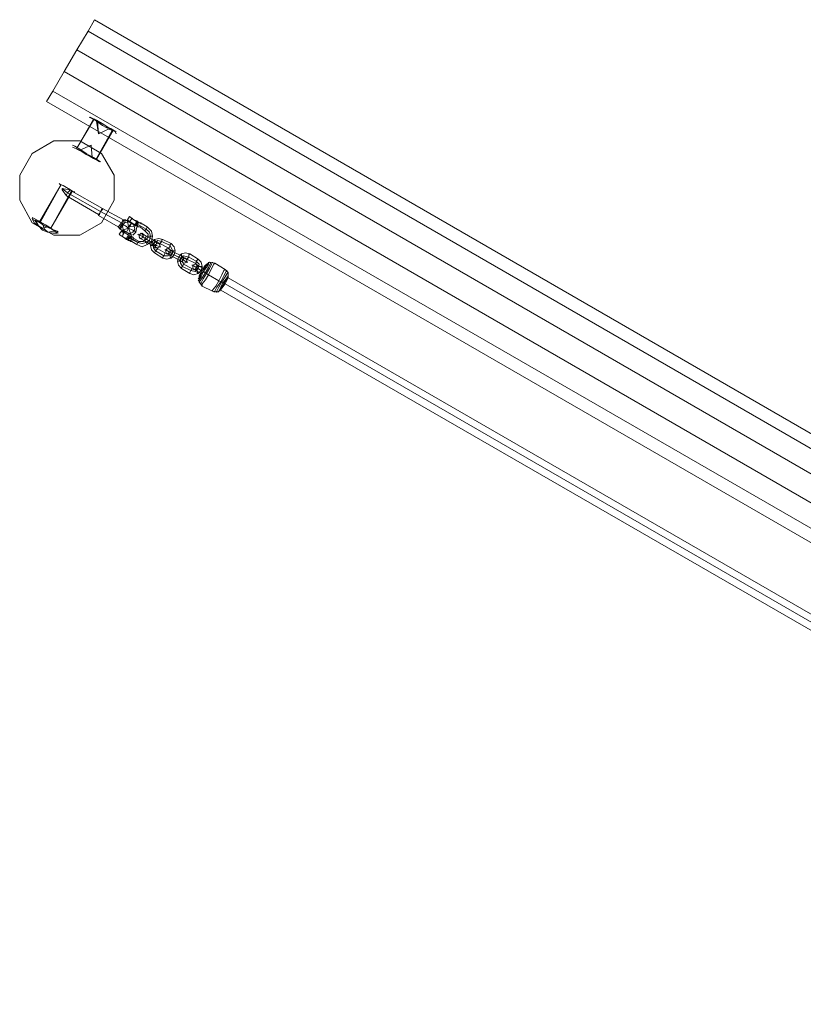
# Model space of a CAD drawing. Units: millimetres. Extents: x 7572 to 18312, y -650 to 7516.
# Drawn here: x 9788 to 10699, y 1934 to 3080 of the extents above; entities that cross this region are included whole.
import ezdxf

# ---------------------------------------------------------------- set-up
doc = ezdxf.new("R2010")
doc.units = ezdxf.units.MM
for name, color, linetype, lineweight in [('beslag', 253, 'Continuous', 9), ('robinia lodret', 32, 'Continuous', 9), ('robinia vandret', 32, 'Continuous', 9)]:
    doc.layers.add(name, color=color, linetype=linetype, lineweight=lineweight)
doc.layers.add('taifun', color=7, linetype='Continuous', lineweight=9, true_color=0x2b2b2b)

msp = doc.modelspace()

# ---------------------------------------------------------------- linework, layer by layer
at = {"layer": 'beslag', "flags": 128}
for points in [[(9874.5, 2964.2), (9873.3, 2963), (9854, 2930.5), (9873.3, 2964.2)], [(9869.7, 2966.6), (9872.1, 2965.4), (9876.9, 2963), (9885.4, 2958.2), (9892.6, 2953.4), (9897.4, 2951), (9899.8, 2949.8), (9897.4, 2951), (9892.6, 2953.4), (9885.4, 2958.2), (9876.9, 2963), (9872.1, 2965.4), (9869.7, 2966.6)], [(9892.6, 2953.4), (9879.3, 2947.3)], [(9857.6, 2928.1), (9870.9, 2934.1)], [(9872.1, 2919.6), (9870.9, 2934.1)], [(9880.5, 2914.8), (9878.1, 2916), (9872.1, 2919.6), (9864.9, 2923.2), (9857.6, 2928.1), (9851.6, 2930.5), (9849.2, 2931.7), (9851.6, 2930.5), (9857.6, 2928.1), (9864.9, 2923.2), (9872.1, 2919.6), (9878.1, 2916), (9880.5, 2914.8)], [(9854, 2929.3), (9854, 2930.5)], [(9843.1, 2878.6), (9837.1, 2883.4), (9845.6, 2882.2), (9884.1, 2860.5), (9908.3, 2847.3), (9910.7, 2847.3), (9909.5, 2843.6), (9907.1, 2840), (9904.6, 2836.4), (9902.2, 2838.8), (9879.3, 2852.1), (9879.3, 2853.3), (9841.9, 2875), (9837.1, 2882.2), (9837.1, 2883.4)], [(9881.7, 2856.9), (9843.1, 2878.6)], [(9879.3, 2853.3), (9880.5, 2854.5), (9881.7, 2856.9), (9882.9, 2859.3), (9884.1, 2860.5), (9882.9, 2859.3), (9881.7, 2856.9), (9880.5, 2854.5)], [(9881.7, 2856.9), (9905.9, 2843.6)], [(9827.5, 2834), (9820.2, 2832.8), (9814.2, 2835.2), (9809.4, 2840), (9807, 2846.1), (9807, 2847.3), (9805.8, 2846.1), (9809.4, 2840), (9814.2, 2835.2), (9820.2, 2832.8)], [(9908.3, 2841.2), (9905.9, 2843.6)], [(9908.3, 2835.2), (9907.1, 2838.8), (9909.5, 2843.6), (9914.3, 2844.8), (9909.5, 2843.6), (9907.1, 2838.8)], [(9921.5, 2841.2), (9917.9, 2843.6), (9914.3, 2846.1), (9913.1, 2847.3), (9914.3, 2846.1), (9917.9, 2843.6), (9921.5, 2841.2)], [(9922.7, 2840), (9921.5, 2841.2), (9917.9, 2843.6), (9914.3, 2844.8), (9913.1, 2846.1), (9914.3, 2844.8), (9917.9, 2843.6), (9921.5, 2841.2), (9922.7, 2840)], [(9921.5, 2841.2), (9917.9, 2843.6), (9914.3, 2846.1), (9913.1, 2846.1), (9914.3, 2846.1), (9917.9, 2843.6), (9921.5, 2841.2)], [(9923.9, 2846.1), (9920.3, 2847.3), (9916.7, 2849.7), (9915.5, 2850.9), (9916.7, 2849.7), (9920.3, 2847.3), (9923.9, 2846.1)], [(9923.9, 2840), (9923.9, 2841.2), (9923.9, 2842.4), (9923.9, 2843.6), (9925.1, 2843.6), (9926.4, 2843.6), (9923.9, 2846.1), (9923.9, 2844.8), (9920.3, 2847.3), (9916.7, 2849.7), (9915.5, 2850.9), (9916.7, 2849.7), (9920.3, 2847.3), (9923.9, 2846.1), (9921.5, 2841.2)], [(9915.5, 2844.8), (9917.9, 2848.5)], [(9923.9, 2840), (9921.5, 2841.2)], [(9925.1, 2844.8), (9922.7, 2841.2)], [(9926.4, 2843.6), (9923.9, 2846.1)], [(9934.8, 2836.4), (9923.9, 2842.4)], [(9927.6, 2843.6), (9928.8, 2843.6), (9928.8, 2842.4), (9927.6, 2843.6), (9930, 2842.4), (9927.6, 2843.6), (9926.4, 2843.6)], [(9926.4, 2843.6), (9927.6, 2843.6)], [(9911.9, 2825.6), (9908.3, 2826.8), (9904.6, 2829.2), (9903.4, 2830.4), (9904.6, 2829.2), (9908.3, 2826.8), (9911.9, 2825.6)], [(9914.3, 2829.2), (9910.7, 2831.6), (9907.1, 2834), (9905.9, 2834), (9907.1, 2834), (9910.7, 2831.6), (9914.3, 2829.2)], [(9914.3, 2829.2), (9910.7, 2831.6), (9907.1, 2832.8), (9905.9, 2834), (9907.1, 2832.8), (9910.7, 2831.6), (9914.3, 2829.2)], [(9907.1, 2835.2), (9908.3, 2835.2), (9911.9, 2832.8), (9915.5, 2830.4), (9916.7, 2830.4), (9915.5, 2830.4), (9911.9, 2832.8), (9908.3, 2835.2), (9907.1, 2835.2)], [(9907.1, 2828), (9909.5, 2832.8), (9908.3, 2832.8)], [(9923.9, 2840), (9925.1, 2840)], [(9925.1, 2838.8), (9927.6, 2838.8)], [(9925.1, 2820.7), (9930, 2819.5), (9934.8, 2820.7), (9938.4, 2823.1), (9939.6, 2828), (9938.4, 2832.8), (9934.8, 2836.4), (9938.4, 2832.8), (9939.6, 2828), (9938.4, 2823.1), (9934.8, 2820.7), (9930, 2819.5)], [(9927.6, 2825.6), (9926.4, 2828), (9926.4, 2829.2), (9928.8, 2831.6), (9930, 2830.4), (9931.2, 2829.2), (9931.2, 2826.8), (9928.8, 2825.6), (9927.6, 2825.6)], [(9930, 2830.4), (9931.2, 2829.2), (9931.2, 2826.8), (9928.8, 2825.6), (9927.6, 2825.6), (9926.4, 2828), (9926.4, 2829.2), (9928.8, 2831.6), (9930, 2830.4)], [(9916.7, 2828), (9914.3, 2829.2), (9911.9, 2825.6), (9914.3, 2823.1), (9914.3, 2824.3), (9914.3, 2825.6), (9914.3, 2826.8), (9915.5, 2826.8)], [(9914.3, 2823.1), (9914.3, 2824.3), (9914.3, 2825.6), (9914.3, 2826.8), (9915.5, 2826.8), (9916.7, 2828), (9914.3, 2829.2), (9911.9, 2825.6)], [(9913.1, 2824.3), (9915.5, 2828)], [(9916.7, 2828), (9914.3, 2829.2)], [(9915.5, 2823.1), (9914.3, 2823.1)], [(9915.5, 2823.1), (9916.7, 2823.1), (9917.9, 2821.9)], [(9916.7, 2828), (9917.9, 2826.8)], [(9916.7, 2821.9), (9916.7, 2823.1)], [(9917.9, 2826.8), (9917.9, 2828)], [(9920.3, 2825.6), (9919.1, 2826.8)], [(9926.4, 2821.9), (9925.1, 2820.7), (9923.9, 2818.3), (9925.1, 2820.7)], [(9933.6, 2825.6), (9931.2, 2826.8)], [(9932.4, 2823.1), (9933.6, 2825.6), (9934.8, 2828), (9933.6, 2825.6)], [(9932.4, 2823.1), (9933.6, 2825.6), (9934.8, 2828), (9933.6, 2825.6)], [(9943.2, 2819.5), (9933.6, 2825.6)], [(9933.6, 2825.6), (9943.2, 2819.5)], [(9936, 2818.3), (9934.8, 2820.7), (9933.6, 2821.9), (9934.8, 2820.7)], [(9942, 2828), (9940.8, 2828), (9939.6, 2828), (9937.2, 2828), (9939.6, 2828), (9940.8, 2828)], [(9944.4, 2808.7), (9954.1, 2802.6), (9958.9, 2801.4), (9963.7, 2802.6), (9967.4, 2806.3), (9968.6, 2811.1), (9967.4, 2815.9), (9963.7, 2819.5), (9954.1, 2824.3), (9949.3, 2825.6), (9944.4, 2824.3), (9940.8, 2820.7), (9939.6, 2817.1), (9940.8, 2812.3)], [(9944.4, 2823.1), (9944.4, 2821.9), (9943.2, 2819.5), (9942, 2818.3), (9942, 2817.1), (9942, 2818.3), (9943.2, 2819.5), (9944.4, 2821.9), (9944.4, 2823.1)], [(9945.6, 2811.1), (9943.2, 2814.7), (9943.2, 2819.5), (9948.1, 2823.1), (9952.9, 2821.9), (9948.1, 2823.1), (9943.2, 2819.5), (9943.2, 2814.7)], [(9943.2, 2819.5), (9945.6, 2818.3)], [(9946.9, 2819.5), (9946.9, 2820.7), (9945.6, 2821.9), (9944.4, 2824.3), (9945.6, 2821.9), (9946.9, 2820.7)], [(9949.3, 2819.5), (9948.1, 2819.5), (9945.6, 2818.3), (9945.6, 2815.9), (9946.9, 2814.7), (9948.1, 2814.7), (9950.5, 2815.9), (9950.5, 2818.3), (9949.3, 2819.5)], [(9946.9, 2814.7), (9948.1, 2814.7), (9950.5, 2815.9), (9950.5, 2818.3), (9949.3, 2819.5), (9948.1, 2819.5), (9945.6, 2818.3), (9945.6, 2815.9), (9946.9, 2814.7)], [(9952.9, 2821.9), (9962.5, 2817.1)], [(9944.4, 2808.7), (9945.6, 2811.1), (9946.9, 2812.3), (9948.1, 2813.5), (9946.9, 2812.3), (9945.6, 2811.1), (9944.4, 2808.7)], [(9955.3, 2805.1), (9945.6, 2811.1)], [(9962.5, 2817.1), (9964.9, 2812.3), (9964.9, 2807.5), (9960.1, 2805.1), (9955.3, 2805.1), (9960.1, 2805.1), (9964.9, 2807.5), (9964.9, 2812.3)], [(9958.9, 2807.5), (9957.7, 2809.9), (9957.7, 2812.3), (9958.9, 2813.5), (9961.3, 2813.5), (9962.5, 2811.1), (9962.5, 2808.7), (9960.1, 2807.5), (9958.9, 2807.5)], [(9961.3, 2813.5), (9962.5, 2811.1), (9962.5, 2808.7), (9960.1, 2807.5), (9958.9, 2807.5), (9957.7, 2809.9), (9957.7, 2812.3), (9958.9, 2813.5), (9961.3, 2813.5)], [(9962.5, 2809.9), (9961.3, 2809.9), (9962.5, 2809.9)], [(9966.1, 2809.9), (9964.9, 2807.5), (9963.7, 2806.3), (9963.7, 2805.1), (9963.7, 2806.3), (9964.9, 2807.5)], [(9974.6, 2802.6), (9964.9, 2807.5)], [(9964.9, 2807.5), (9974.6, 2802.6)], [(9985.4, 2784.6), (9990.3, 2783.3), (9995.1, 2784.6), (9998.7, 2788.2), (9999.9, 2793), (9998.7, 2797.8), (9995.1, 2801.4), (9985.4, 2807.5), (9980.6, 2808.7), (9975.8, 2807.5), (9972.2, 2803.8), (9971, 2799), (9972.2, 2794.2), (9975.8, 2790.6)], [(9975.8, 2805.1), (9975.8, 2803.8), (9974.6, 2802.6), (9973.4, 2800.2), (9974.6, 2802.6), (9975.8, 2803.8), (9975.8, 2805.1)], [(9977, 2793), (9974.6, 2796.6), (9974.6, 2801.4), (9978.2, 2805.1), (9984.2, 2803.8), (9978.2, 2805.1), (9974.6, 2801.4), (9974.6, 2796.6)], [(9975.8, 2790.6), (9975.8, 2791.8), (9977, 2793), (9978.2, 2795.4), (9977, 2793), (9975.8, 2791.8), (9975.8, 2790.6)], [(9980.6, 2802.6), (9978.2, 2802.6), (9977, 2800.2), (9977, 2799), (9978.2, 2796.6), (9979.4, 2796.6), (9981.8, 2797.8), (9981.8, 2800.2), (9980.6, 2802.6)], [(9978.2, 2796.6), (9979.4, 2796.6), (9981.8, 2797.8), (9981.8, 2800.2), (9980.6, 2802.6), (9978.2, 2802.6), (9977, 2800.2), (9977, 2799), (9978.2, 2796.6)], [(9978.2, 2795.4), (9987.9, 2790.6), (9991.5, 2789.4), (9992.7, 2791.8), (9993.9, 2794.2), (9991.5, 2796.6), (9981.8, 2801.4), (9979.4, 2802.6), (9977, 2800.2), (9977, 2797.8)], [(9984.2, 2803.8), (9992.7, 2799)], [(9992.7, 2799), (9996.3, 2795.4), (9995.1, 2790.6), (9991.5, 2787), (9986.6, 2788.2), (9991.5, 2787), (9995.1, 2790.6), (9996.3, 2795.4)], [(9986.6, 2788.2), (9977, 2793)]]:
    msp.add_lwpolyline(points, close=True, dxfattribs=at)
for points in [[(9870.9, 2965.4), (9876.9, 2961.8), (9884.1, 2957), (9892.6, 2952.2), (9898.6, 2949.8), (9899.8, 2947.3), (9898.6, 2949.8), (9892.6, 2952.2), (9884.1, 2957), (9876.9, 2961.8), (9870.9, 2965.4), (9868.5, 2966.6)], [(9895, 2952.2), (9893.8, 2953.4), (9890.2, 2954.6), (9885.4, 2958.2), (9879.3, 2960.6), (9875.7, 2963), (9874.5, 2964.2)], [(9875.7, 2963), (9879.3, 2960.6), (9885.4, 2958.2), (9890.2, 2954.6), (9893.8, 2953.4), (9895, 2952.2), (9895, 2951), (9876.9, 2918.4), (9875.7, 2917.2)], [(9879.3, 2947.3), (9876.9, 2961.8)], [(9879.3, 2947.3), (9878.1, 2961.8)], [(9873.3, 2918.4), (9869.7, 2920.8), (9864.9, 2923.2), (9860, 2926.8), (9856.4, 2928.1), (9854, 2929.3), (9856.4, 2928.1), (9860, 2926.8), (9864.9, 2923.2), (9869.7, 2920.8), (9873.3, 2918.4), (9875.7, 2917.2), (9876.9, 2917.2), (9896.2, 2951), (9896.2, 2952.2)], [(9879.3, 2916), (9873.3, 2919.6), (9864.9, 2924.4), (9857.6, 2929.3), (9851.6, 2932.9), (9849.2, 2934.1), (9851.6, 2932.9), (9857.6, 2929.3), (9864.9, 2924.4), (9873.3, 2919.6), (9879.3, 2916), (9881.7, 2914.8)], [(9811.8, 2844.8), (9835.9, 2888.3), (9810.6, 2844.8)], [(9834.7, 2888.3), (9838.3, 2887.1), (9841.9, 2884.6), (9846.8, 2882.2), (9850.4, 2879.8), (9851.6, 2879.8), (9850.4, 2879.8), (9846.8, 2882.2), (9841.9, 2884.6), (9838.3, 2887.1), (9834.7, 2888.3), (9833.5, 2889.5)], [(9848, 2881), (9823.9, 2837.6), (9849.2, 2881)], [(9837.1, 2882.2), (9837.1, 2883.4)], [(9845.6, 2881), (9843.1, 2878.6), (9841.9, 2876.2), (9841.9, 2875), (9841.9, 2876.2), (9843.1, 2878.6), (9845.6, 2881), (9845.6, 2882.2)], [(9880.5, 2853.3), (9881.7, 2856.9), (9884.1, 2859.3), (9884.1, 2860.5), (9884.1, 2859.3), (9881.7, 2856.9), (9880.5, 2853.3), (9879.3, 2852.1)], [(9882.9, 2859.3), (9881.7, 2856.9), (9880.5, 2854.5), (9879.3, 2853.3)], [(9880.5, 2854.5), (9881.7, 2856.9), (9882.9, 2859.3), (9884.1, 2860.5)], [(9804.6, 2848.5), (9809.4, 2846.1), (9817.8, 2841.2), (9825.1, 2836.4), (9831.1, 2834), (9832.3, 2832.8), (9831.1, 2834), (9825.1, 2836.4), (9817.8, 2841.2), (9809.4, 2846.1), (9804.6, 2848.5), (9802.1, 2849.7)], [(9803.4, 2847.3), (9809.4, 2844.8), (9816.6, 2840), (9825.1, 2836.4), (9829.9, 2832.8), (9832.3, 2831.6), (9829.9, 2832.8), (9825.1, 2836.4), (9816.6, 2840), (9809.4, 2844.8), (9803.4, 2847.3), (9802.1, 2848.5), (9804.6, 2843.6), (9809.4, 2840), (9814.2, 2837.6), (9820.2, 2838.8)], [(9809.4, 2846.1), (9813, 2843.6), (9817.8, 2841.2), (9821.4, 2838.8), (9825.1, 2836.4), (9826.3, 2836.4), (9825.1, 2836.4), (9821.4, 2838.8), (9817.8, 2841.2), (9813, 2843.6), (9809.4, 2846.1), (9808.2, 2846.1)], [(9814.2, 2842.4), (9816.6, 2836.4), (9820.2, 2832.8), (9826.3, 2831.6), (9831.1, 2831.6)], [(9907.1, 2846.1), (9905.9, 2843.6), (9903.4, 2840), (9902.2, 2838.8), (9903.4, 2840), (9905.9, 2843.6), (9907.1, 2846.1), (9908.3, 2847.3)], [(9910.7, 2847.3), (9909.5, 2843.6), (9907.1, 2840), (9904.6, 2836.4), (9908.3, 2834), (9914.3, 2831.6), (9917.9, 2829.2)], [(9904.6, 2838.8), (9907.1, 2842.4), (9908.3, 2846.1), (9909.5, 2847.3), (9908.3, 2846.1), (9907.1, 2842.4), (9904.6, 2838.8), (9904.6, 2837.6)], [(9922.7, 2840), (9914.3, 2838.8), (9917.9, 2843.6), (9914.3, 2837.6), (9910.7, 2840), (9908.3, 2841.2)], [(9920.3, 2841.2), (9921.5, 2836.4), (9919.1, 2832.8), (9914.3, 2830.4), (9919.1, 2832.8), (9921.5, 2836.4), (9920.3, 2841.2), (9914.3, 2844.8), (9910.7, 2847.3), (9914.3, 2844.8), (9920.3, 2841.2), (9923.9, 2840)], [(9915.5, 2850.9), (9913.1, 2847.3), (9913.1, 2846.1)], [(9917.9, 2843.6), (9914.3, 2838.8), (9913.1, 2846.1)], [(9928.8, 2842.4), (9930, 2842.4), (9928.8, 2842.4), (9927.6, 2843.6), (9926.4, 2843.6), (9925.1, 2843.6), (9925.1, 2842.4), (9923.9, 2842.4), (9923.9, 2841.2), (9925.1, 2840), (9925.1, 2838.8), (9926.4, 2838.8), (9927.6, 2838.8), (9926.4, 2838.8), (9927.6, 2838.8), (9933.6, 2834), (9937.2, 2830.4), (9936, 2825.6), (9931.2, 2821.9), (9926.4, 2821.9), (9920.3, 2825.6), (9919.1, 2826.8), (9917.9, 2826.8), (9916.7, 2826.8), (9915.5, 2826.8), (9915.5, 2825.6), (9914.3, 2825.6), (9914.3, 2824.3), (9915.5, 2823.1), (9916.7, 2821.9), (9917.9, 2821.9), (9923.9, 2818.3), (9930, 2815.9), (9936, 2818.3), (9940.8, 2821.9), (9942, 2828), (9940.8, 2834), (9936, 2838.8), (9930, 2842.4), (9928.8, 2842.4), (9927.6, 2843.6), (9926.4, 2843.6), (9925.1, 2843.6), (9925.1, 2842.4), (9923.9, 2842.4), (9923.9, 2841.2), (9925.1, 2840), (9925.1, 2838.8), (9926.4, 2838.8), (9925.1, 2838.8), (9925.1, 2840)], [(9919.1, 2848.5), (9917.9, 2848.5)], [(9923.9, 2840), (9921.5, 2841.2), (9923.9, 2844.8), (9926.4, 2843.6)], [(9926.4, 2843.6), (9925.1, 2843.6), (9923.9, 2842.4), (9923.9, 2841.2), (9923.9, 2840)], [(9928.8, 2843.6), (9927.6, 2843.6), (9926.4, 2843.6)], [(9828.7, 2835.2), (9827.5, 2834), (9827.5, 2835.2)], [(9905.9, 2834), (9903.4, 2830.4)], [(9911.9, 2824.3), (9908.3, 2826.8), (9904.6, 2829.2), (9903.4, 2830.4), (9904.6, 2829.2), (9908.3, 2826.8), (9911.9, 2825.6), (9914.3, 2823.1), (9915.5, 2823.1)], [(9914.3, 2831.6), (9908.3, 2834), (9904.6, 2836.4)], [(9911.9, 2832.8), (9914.3, 2837.6), (9907.1, 2835.2)], [(9910.7, 2840), (9914.3, 2837.6), (9911.9, 2832.8), (9914.3, 2837.6), (9916.7, 2830.4)], [(9921.5, 2834), (9919.1, 2835.2), (9914.3, 2837.6), (9919.1, 2835.2), (9921.5, 2834), (9922.7, 2832.8)], [(9919.1, 2829.2), (9922.7, 2832.8), (9923.9, 2838.8)], [(9923.9, 2840), (9925.1, 2838.8)], [(9925.1, 2838.8), (9923.9, 2840)], [(9925.1, 2840), (9923.9, 2840), (9925.1, 2840), (9925.1, 2838.8), (9926.4, 2838.8), (9925.1, 2838.8)], [(9933.6, 2825.6), (9930, 2828), (9926.4, 2829.2), (9925.1, 2830.4)], [(9944.4, 2821.9), (9943.2, 2819.5), (9942, 2818.3), (9942, 2817.1), (9942, 2818.3), (9943.2, 2819.5), (9944.4, 2821.9), (9944.4, 2823.1), (9934.8, 2828), (9931.2, 2830.4), (9930, 2831.6)], [(9931.2, 2830.4), (9934.8, 2828), (9944.4, 2823.1)], [(9933.6, 2835.2), (9934.8, 2836.4), (9936, 2838.8), (9934.8, 2836.4), (9933.6, 2835.2), (9933.6, 2834)], [(9915.5, 2823.1), (9914.3, 2823.1), (9911.9, 2824.3), (9911.9, 2825.6)], [(9916.7, 2821.9), (9917.9, 2821.9), (9916.7, 2821.9), (9915.5, 2823.1), (9914.3, 2824.3), (9914.3, 2825.6), (9915.5, 2826.8), (9916.7, 2826.8), (9917.9, 2826.8), (9919.1, 2826.8), (9920.3, 2825.6), (9919.1, 2826.8), (9917.9, 2826.8)], [(9915.5, 2826.8), (9925.1, 2820.7), (9915.5, 2825.6)], [(9915.5, 2823.1), (9916.7, 2823.1)], [(9916.7, 2823.1), (9915.5, 2823.1)], [(9916.7, 2823.1), (9915.5, 2823.1)], [(9916.7, 2828), (9917.9, 2828), (9917.9, 2826.8), (9919.1, 2826.8)], [(9919.1, 2826.8), (9917.9, 2826.8), (9917.9, 2828), (9916.7, 2828)], [(9917.9, 2826.8), (9919.1, 2826.8)], [(9926.4, 2829.2), (9930, 2828), (9933.6, 2825.6)], [(9926.4, 2826.8), (9927.6, 2825.6), (9932.4, 2823.1), (9942, 2817.1), (9932.4, 2823.1), (9927.6, 2825.6)], [(9950.5, 2815.9), (9946.9, 2817.1), (9943.2, 2819.5), (9946.9, 2817.1), (9950.5, 2815.9), (9951.7, 2815.9)], [(9951.7, 2820.7), (9952.9, 2821.9), (9952.9, 2824.3), (9954.1, 2824.3), (9952.9, 2824.3), (9952.9, 2821.9), (9951.7, 2820.7), (9950.5, 2819.5), (9948.1, 2820.7), (9944.4, 2823.1), (9948.1, 2820.7)], [(9962.5, 2809.9), (9962.5, 2812.3), (9960.1, 2814.7), (9950.5, 2819.5), (9948.1, 2819.5), (9945.6, 2818.3), (9945.6, 2815.9), (9948.1, 2813.5), (9956.5, 2808.7), (9960.1, 2807.5), (9961.3, 2809.9), (9962.5, 2808.7), (9964.9, 2807.5), (9962.5, 2808.7)], [(9961.3, 2814.7), (9962.5, 2817.1), (9962.5, 2818.3), (9963.7, 2819.5), (9962.5, 2818.3), (9962.5, 2817.1), (9961.3, 2814.7), (9960.1, 2814.7)], [(9940.8, 2817.1), (9943.2, 2817.1), (9944.4, 2817.1), (9945.6, 2817.1), (9944.4, 2817.1), (9943.2, 2817.1), (9940.8, 2817.1), (9939.6, 2817.1)], [(9945.6, 2814.7), (9942, 2817.1), (9945.6, 2814.7), (9946.9, 2814.7)], [(9956.5, 2807.5), (9955.3, 2805.1), (9954.1, 2803.8), (9954.1, 2802.6), (9954.1, 2803.8), (9955.3, 2805.1), (9956.5, 2807.5), (9956.5, 2808.7)], [(9964.9, 2807.5), (9961.3, 2809.9), (9957.7, 2812.3), (9956.5, 2812.3)], [(9957.7, 2812.3), (9961.3, 2809.9), (9964.9, 2807.5)], [(9957.7, 2808.7), (9958.9, 2807.5), (9963.7, 2805.1), (9973.4, 2800.2), (9963.7, 2805.1), (9958.9, 2807.5)], [(9962.5, 2803.8), (9962.5, 2805.1), (9961.3, 2807.5), (9960.1, 2808.7), (9961.3, 2807.5), (9962.5, 2805.1), (9962.5, 2803.8), (9963.7, 2802.6)], [(9975.8, 2803.8), (9974.6, 2802.6), (9973.4, 2800.2), (9974.6, 2802.6), (9975.8, 2803.8), (9975.8, 2805.1), (9966.1, 2809.9), (9962.5, 2812.3), (9961.3, 2813.5)], [(9962.5, 2812.3), (9966.1, 2809.9), (9975.8, 2805.1)], [(9967.4, 2811.1), (9964.9, 2811.1), (9963.7, 2811.1), (9962.5, 2811.1), (9963.7, 2811.1), (9964.9, 2811.1), (9967.4, 2811.1), (9968.6, 2811.1)], [(9966.1, 2809.9), (9964.9, 2807.5), (9963.7, 2806.3), (9963.7, 2805.1)], [(9963.7, 2806.3), (9964.9, 2807.5), (9966.1, 2809.9)], [(9983, 2802.6), (9984.2, 2803.8), (9984.2, 2806.3), (9985.4, 2807.5), (9984.2, 2806.3), (9984.2, 2803.8), (9983, 2802.6), (9981.8, 2801.4), (9979.4, 2802.6), (9975.8, 2805.1), (9979.4, 2802.6)], [(9975.8, 2806.3), (9977, 2803.8), (9978.2, 2802.6), (9978.2, 2801.4), (9978.2, 2802.6), (9977, 2803.8), (9975.8, 2806.3), (9975.8, 2807.5)], [(9972.2, 2799), (9973.4, 2799), (9975.8, 2799), (9977, 2799), (9975.8, 2799), (9973.4, 2799), (9972.2, 2799), (9971, 2799)], [(9977, 2797.8), (9973.4, 2800.2), (9977, 2797.8), (9978.2, 2796.6)], [(9981.8, 2797.8), (9978.2, 2800.2), (9974.6, 2802.6), (9978.2, 2800.2), (9981.8, 2797.8), (9983, 2797.8)], [(9977, 2801.4), (9974.6, 2802.6), (9977, 2801.4), (9977, 2800.2)], [(9992.7, 2796.6), (9992.7, 2799), (9993.9, 2800.2), (9995.1, 2801.4), (9993.9, 2800.2), (9992.7, 2799), (9992.7, 2796.6), (9991.5, 2796.6)], [(9987.9, 2789.4), (9986.6, 2788.2), (9985.4, 2785.8), (9985.4, 2784.6), (9985.4, 2785.8), (9986.6, 2788.2), (9987.9, 2789.4), (9987.9, 2790.6)], [(9993.9, 2785.8), (9993.9, 2788.2), (9992.7, 2789.4), (9991.5, 2790.6), (9992.7, 2789.4), (9993.9, 2788.2), (9993.9, 2785.8), (9995.1, 2784.6)], [(9998.7, 2793), (9996.3, 2793), (9993.9, 2793), (9996.3, 2793), (9998.7, 2793), (9999.9, 2793)]]:
    msp.add_lwpolyline(points, dxfattribs=at)
at = {"layer": 'robinia lodret', "flags": 128}
for points in [[(9802.1, 2924.4), (9827.5, 2938.9)], [(9827.5, 2938.9), (9857.6, 2938.9)], [(9882.9, 2924.4), (9857.6, 2938.9), (9882.9, 2924.4)], [(9802.1, 2924.4), (9787.7, 2899.1), (9802.1, 2924.4)], [(9897.4, 2899.1), (9897.4, 2870.2), (9882.9, 2843.6), (9897.4, 2870.2), (9897.4, 2899.1), (9882.9, 2924.4)], [(9787.7, 2870.2), (9787.7, 2899.1)], [(9787.7, 2870.2), (9802.1, 2843.6), (9787.7, 2870.2)], [(9802.1, 2843.6), (9827.5, 2829.2), (9802.1, 2843.6)], [(9882.9, 2843.6), (9857.6, 2829.2)], [(9857.6, 2829.2), (9827.5, 2829.2)]]:
    msp.add_lwpolyline(points, close=True, dxfattribs=at)
at = {"layer": 'robinia vandret', "flags": 128}
for points in [[(11656.8, 1969.4), (11644.7, 1947.7), (9826.3, 2996.8), (9839.5, 3019.7), (9854, 3045), (9839.5, 3019.7), (11656.8, 1969.4), (11644.7, 1947.7), (11637.5, 1934.4), (9819, 2984.7), (9826.3, 2996.8), (9839.5, 3019.7), (11656.8, 1969.4), (11671.3, 1994.7), (11684.5, 2016.4), (9867.3, 3066.7), (9854, 3045), (11671.3, 1994.7), (11684.5, 2016.4), (11691.8, 2029.7), (9874.5, 3080), (9867.3, 3066.7), (9854, 3045), (11671.3, 1994.7)], [(11691.8, 2029.7), (11684.5, 2016.4), (9867.3, 3066.7), (9874.5, 3080)], [(9819, 2984.7), (9826.3, 2996.8), (11644.7, 1947.7), (11637.5, 1934.4)]]:
    msp.add_lwpolyline(points, close=True, dxfattribs=at)
at = {"layer": 'taifun', "flags": 128}
for points in [[(9990.3, 2789.4), (9991.5, 2789.4), (9993.9, 2791.8), (9993.9, 2793), (9992.7, 2795.4), (9991.5, 2795.4), (9989.1, 2794.2), (9989.1, 2791.8), (9990.3, 2789.4)], [(9992.7, 2795.4), (9991.5, 2795.4), (9989.1, 2794.2), (9989.1, 2791.8), (9990.3, 2789.4), (9991.5, 2789.4), (9993.9, 2791.8), (9993.9, 2793), (9992.7, 2795.4)], [(9996.3, 2780.9), (9998.7, 2785.8)], [(10001.1, 2789.4), (10001.1, 2790.6), (10002.3, 2790.6), (10002.3, 2789.4), (10002.3, 2788.2), (10001.1, 2787), (10001.1, 2785.8), (9999.9, 2785.8), (9999.9, 2784.6), (9998.7, 2784.6), (9998.7, 2785.8), (9998.7, 2784.6), (9999.9, 2784.6), (9999.9, 2785.8), (10001.1, 2785.8), (10001.1, 2787), (10002.3, 2787), (10002.3, 2788.2), (10002.3, 2789.4), (10001.1, 2790.6)], [(9998.7, 2788.2), (9999.9, 2788.2)], [(10001.1, 2787), (9998.7, 2788.2)], [(9999.9, 2791.8), (10002.3, 2790.6)], [(10003.5, 2794.2), (10001.1, 2789.4)], [(10003.5, 2794.2), (10002.3, 2793), (10001.1, 2789.4), (10003.5, 2793)], [(10007.1, 2783.3), (10001.1, 2787)], [(10019.2, 2776.1), (10007.1, 2783.3)], [(10026.4, 2772.5), (10024, 2773.7), (10019.2, 2776.1), (10024, 2773.7)], [(10021.6, 2765.3), (10022.8, 2767.7), (10026.4, 2772.5), (10028.9, 2777.3), (10030.1, 2779.7), (10028.9, 2777.3), (10026.4, 2772.5), (10022.8, 2767.7), (10021.6, 2765.3)], [(10026.4, 2772.5), (11350.5, 2008)]]:
    msp.add_lwpolyline(points, close=True, dxfattribs=at)
for points in [[(9992.7, 2795.4), (9996.3, 2793), (9999.9, 2791.8), (9996.3, 2793), (9992.7, 2795.4), (9991.5, 2795.4)], [(10007.1, 2795.4), (10004.7, 2791.8), (10001.1, 2787), (9998.7, 2780.9), (9996.3, 2777.3), (9995.1, 2776.1), (9996.3, 2777.3), (9998.7, 2780.9), (10001.1, 2787), (10004.7, 2791.8), (10007.1, 2795.4), (10007.1, 2797.8)], [(10009.6, 2796.6), (10007.1, 2791.8), (10003.5, 2785.8), (9999.9, 2779.7), (9997.5, 2776.1), (9996.3, 2773.7), (9997.5, 2776.1), (9999.9, 2779.7), (10003.5, 2785.8), (10007.1, 2791.8), (10009.6, 2796.6), (10009.6, 2797.8)], [(10010.8, 2795.4), (10008.4, 2790.6), (10004.7, 2784.6), (10001.1, 2778.5), (9998.7, 2773.7), (9997.5, 2772.5), (9998.7, 2773.7), (10001.1, 2778.5), (10004.7, 2784.6), (10008.4, 2790.6), (10010.8, 2795.4), (10012, 2797.8)], [(11380.7, 1999.5), (11379.4, 1998.3), (11377, 1994.7), (11379.4, 1998.3), (11380.7, 1999.5), (11380.7, 2005.5), (11377, 2009.2), (11365, 2016.4), (11358.9, 2017.6), (11354.1, 2015.2), (10030.1, 2779.7), (10030.1, 2785.8), (10026.4, 2789.4), (10014.4, 2796.6), (10008.4, 2797.8), (10003.5, 2794.2), (10002.3, 2793), (10001.1, 2789.4), (9999.9, 2788.2), (9998.7, 2785.8)], [(9999.9, 2772.5), (10003.5, 2777.3), (10007.1, 2783.3), (10010.8, 2790.6), (10013.2, 2795.4), (10014.4, 2796.6), (10013.2, 2795.4), (10010.8, 2790.6), (10007.1, 2783.3), (10003.5, 2777.3), (9999.9, 2772.5), (9999.9, 2770.1)], [(10004.7, 2794.2), (10002.3, 2789.4), (10004.7, 2794.2), (10005.9, 2795.4)], [(9989.1, 2794.2), (9992.7, 2791.8), (9998.7, 2788.2), (9992.7, 2791.8), (9989.1, 2794.2), (9987.9, 2794.2)], [(9999.9, 2790.6), (9998.7, 2788.2), (9997.5, 2787), (9996.3, 2785.8), (9997.5, 2787), (9998.7, 2788.2), (9999.9, 2790.6), (9999.9, 2791.8), (9999.9, 2790.6), (9998.7, 2788.2), (9997.5, 2787), (9996.3, 2785.8), (9998.7, 2784.6), (9996.3, 2785.8), (9992.7, 2788.2), (9990.3, 2789.4), (9989.1, 2790.6)], [(9990.3, 2789.4), (9992.7, 2788.2), (9996.3, 2785.8)], [(9995.1, 2790.6), (9998.7, 2788.2), (9995.1, 2790.6), (9992.7, 2791.8)], [(9997.5, 2780.9), (9998.7, 2784.6), (9997.5, 2780.9), (9995.1, 2778.5)], [(9998.7, 2785.8), (9996.3, 2782.1)], [(11371, 1985), (11372.2, 1986.3), (11374.6, 1991.1), (11372.2, 1986.3), (11367.4, 1982.6), (11361.4, 1983.8), (11349.3, 1991.1), (11345.7, 1994.7), (11346.9, 2000.7), (10021.6, 2765.3), (10016.8, 2762.8), (10012, 2764.1), (9999.9, 2770.1), (9996.3, 2774.9), (9996.3, 2780.9), (9996.3, 2782.1), (9998.7, 2785.8), (9996.3, 2782.1), (9996.3, 2780.9)], [(9997.5, 2787), (9998.7, 2788.2), (9999.9, 2790.6), (9999.9, 2791.8)], [(9998.7, 2785.8), (9999.9, 2788.2), (10001.1, 2789.4)], [(10003.5, 2794.2), (10003.5, 2793), (10001.1, 2789.4)], [(10012, 2765.3), (10015.6, 2770.1), (10019.2, 2776.1), (10022.8, 2783.3), (10025.2, 2788.2), (10026.4, 2789.4), (10025.2, 2788.2), (10022.8, 2783.3), (10019.2, 2776.1), (10015.6, 2770.1), (10012, 2765.3), (10012, 2764.1)], [(10027.6, 2787), (10025.2, 2782.1), (10021.6, 2774.9), (10016.8, 2768.9), (10014.4, 2764.1), (10013.2, 2762.8), (10014.4, 2764.1), (10016.8, 2768.9), (10021.6, 2774.9), (10025.2, 2782.1), (10027.6, 2787), (10028.9, 2788.2)], [(10028.9, 2784.6), (10026.4, 2780.9), (10022.8, 2774.9), (10019.2, 2768.9), (10016.8, 2764.1), (10015.6, 2762.8), (10016.8, 2764.1), (10019.2, 2768.9), (10022.8, 2774.9), (10026.4, 2780.9), (10028.9, 2784.6), (10030.1, 2785.8)], [(10030.1, 2780.9), (10027.6, 2777.3), (10025.2, 2772.5), (10022.8, 2768.9), (10020.4, 2765.3), (10020.4, 2764.1), (10020.4, 2765.3), (10022.8, 2768.9), (10025.2, 2772.5), (10027.6, 2777.3), (10030.1, 2780.9), (10030.1, 2782.1), (10027.6, 2778.5), (10024, 2773.7), (10021.6, 2768.9), (10019.2, 2764.1), (10018, 2762.8), (10019.2, 2764.1), (10021.6, 2768.9), (10024, 2773.7), (10027.6, 2778.5), (10030.1, 2782.1), (10030.1, 2784.6)]]:
    msp.add_lwpolyline(points, dxfattribs=at)

doc.saveas('drawing.dxf')
